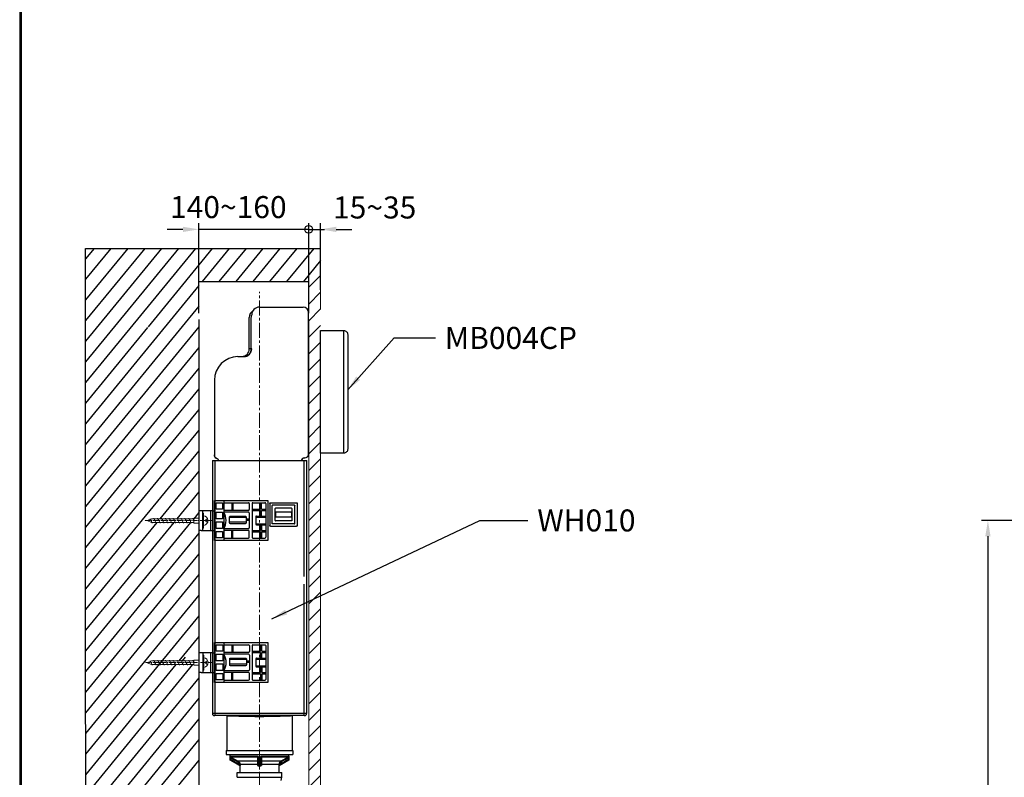
# Model space of a CAD drawing. Units: millimetres. Extents: x 190 to 2590, y 792 to 4236.
# Drawn here: x 190 to 1443, y 1977 to 2941 of the extents above; entities that cross this region are included whole.
import ezdxf

# ---------------------------------------------------------------- set-up
doc = ezdxf.new("R2010")
doc.units = ezdxf.units.MM
doc.linetypes.add('AI9-LType1', pattern=[10, 6.25, -1.25, 1.25, -1.25])
doc.linetypes.add('CENTER2', pattern=[28.575, 19.05, -3.175, 3.175, -3.175])
doc.layers.add('\\M+5D6D0\\M+5D0C4\\M+5CFDF', color=1, linetype='CENTER2')
for name, color, linetype, lineweight in [('CENTER', 7, 'Continuous', 15), ('DINDING', 7, 'Continuous', 15), ('FITTING', 7, 'Continuous', 15)]:
    doc.layers.add(name, color=color, linetype=linetype, lineweight=lineweight)
doc.dimstyles.new('小', dxfattribs={"dimscale": 8, "dimtxt": 3.5, "dimasz": 2.5, "dimexe": 1, "dimexo": 1, "dimgap": 1.5, "dimtad": 0, "dimtih": 1, "dimtoh": 1, "dimdsep": 46, "dimtxsty": 'Standard', "dimcen": 0, "dimclrd": 256, "dimclre": 256, "dimclrt": 2, "dimadec": 0, "dimazin": 2, "dimtp": 0.1, "dimtm": 0.1, "dimtfac": 0.71, "dimtix": 1, "dimtmove": 2, "dimatfit": 0, "dimfxl": 0, "dimlwd": -1, "dimlwe": -1, "dimarcsym": 0})

# ---------------------------------------------------------------- blocks, each defined once
blk = doc.blocks.new('*D6')
for p, q in [((1596.3, 2303.7), (1413.9, 2303.7)), ((1421.9, 2283.7), (1421.9, 1897.2)), ((1421.9, 1458.7), (1421.9, 1845.2)), ((1596.3, 1438.7), (1413.9, 1438.7))]:
    blk.add_line(p, q)
for points in [[(1418.6, 2283.7), (1425.2, 2283.7), (1421.9, 2303.7)], [(1418.6, 1458.7), (1425.2, 1458.7), (1421.9, 1438.7)]]:
    blk.add_solid(points)
at = {"layer": 'Defpoints', "color": 0}
for p in [(1604.3, 2303.7), (1421.9, 1438.7), (1604.3, 1438.7)]:
    blk.add_point(p, dxfattribs=at)
at = {"color": 2, "insert": (1421.9, 1871.2), "char_height": 28, "attachment_point": 5}
blk.add_mtext('865', dxfattribs=at)
blk = doc.blocks.new('_Small')
at = {"color": 0, "linetype": 'ByBlock', "lineweight": -2}
blk.add_circle((0, 0), 0.25, dxfattribs=at)
blk = doc.blocks.new('*D12')
for p, q in [((417.4, 2567.5), (417.4, 2682.3)), ((557.4, 2567.5), (557.4, 2682.3)), ((397.4, 2674.3), (377.4, 2674.3)), ((557.4, 2674.3), (417.4, 2674.3)), ((557.4, 2674.3), (577.4, 2674.3))]:
    blk.add_line(p, q)
blk.add_solid([(397.4, 2677.6), (397.4, 2670.9), (417.4, 2674.3)])
at = {"layer": 'Defpoints', "color": 0}
for p in [(417.4, 2674.3), (417.4, 2559.5), (557.4, 2559.5)]:
    blk.add_point(p, dxfattribs=at)
at = {"xscale": 20, "yscale": 20, "zscale": 20, "rotation": 180}
blk.add_blockref('_Small', (557.4, 2674.3), dxfattribs=at)
at = {"color": 2, "insert": (455.1, 2699), "char_height": 28, "attachment_point": 5}
blk.add_mtext('140~160', dxfattribs=at)
blk = doc.blocks.new('*D14')
for p, q in [((557.4, 2597.5), (557.4, 2682.3)), ((572.4, 2597.5), (572.4, 2682.3)), ((557.4, 2674.3), (537.4, 2674.3)), ((557.4, 2674.3), (572.4, 2674.3)), ((592.4, 2674.3), (612.4, 2674.3))]:
    blk.add_line(p, q)
blk.add_solid([(592.4, 2677.6), (592.4, 2670.9), (572.4, 2674.3)])
at = {"layer": 'Defpoints', "color": 0}
for p in [(572.4, 2674.3), (557.4, 2589.5), (572.4, 2589.5)]:
    blk.add_point(p, dxfattribs=at)
at = {"xscale": 20, "yscale": 20, "zscale": 20}
blk.add_blockref('_Small', (557.4, 2674.3), dxfattribs=at)
at = {"color": 2, "insert": (641.4, 2698.5), "char_height": 28, "attachment_point": 5}
blk.add_mtext('15~35', dxfattribs=at)
blk = doc.blocks.new('A$C3D746D25')
blk.add_line((29.6, 0), (29.6, 156))
blk.add_lwpolyline([(29.6, 0), (0, 0), (0, 156), (29.6, 156, -0.414214), (34.6, 151), (34.6, 5, -0.414214)], format="xyb", close=True)

msp = doc.modelspace()

# ---------------------------------------------------------------- linework, layer by layer
for p, q in [((284.199, 2650.117), (273.447, 2636.978)), ((305.703, 2650.117), (273.447, 2610.701)), ((327.206, 2650.117), (273.447, 2584.423)), ((348.71, 2650.117), (273.447, 2558.145)), ((370.213, 2650.117), (273.447, 2531.867)), ((391.717, 2650.117), (273.447, 2505.589)), ((413.22, 2650.117), (273.447, 2479.311)), ((273.447, 2650.117), (417.446, 2650.117)), ((417.446, 2650.117), (572.446, 2650.117)), ((434.724, 2650.117), (417.45, 2629.008)), ((456.228, 2650.117), (421.666, 2607.882)), ((477.731, 2650.117), (443.169, 2607.882)), ((499.235, 2650.117), (464.673, 2607.882)), ((520.738, 2650.117), (486.177, 2607.882)), ((542.242, 2650.117), (507.68, 2607.882)), ((563.745, 2650.117), (529.184, 2607.882)), ((572.446, 2634.472), (550.687, 2607.882)), ((417.45, 2629.008), (353.111, 2550.384)), ((417.454, 2607.882), (557.446, 2607.882)), ((417.455, 2602.736), (273.447, 2426.755)), ((417.46, 2576.464), (273.046, 2399.986)), ((417.454, 2559.478), (417.666, 1438.743)), ((417.465, 2550.192), (273.447, 2374.199)), ((352.335, 2549.436), (273.447, 2453.033)), ((417.47, 2523.92), (273.447, 2347.922)), ((417.475, 2497.649), (273.447, 2321.644)), ((417.48, 2471.377), (273.447, 2295.366)), ((417.484, 2445.105), (273.447, 2269.088)), ((417.489, 2418.833), (273.447, 2242.81)), ((417.494, 2392.561), (273.447, 2216.532)), ((417.499, 2366.289), (368.078, 2305.895)), ((417.504, 2340.018), (389.581, 2305.895)), ((449.497, 2329.241), (449.497, 2278.251)), ((449.497, 2326.243), (480.821, 2326.243)), ((459.45, 2326.243), (459.45, 2316.565)), ((460.95, 2326.243), (460.95, 2316.565)), ((481.821, 2325.243), (481.821, 2317.565)), ((485.266, 2325.243), (485.266, 2282.243)), ((486.266, 2326.243), (501.74, 2326.243)), ((496.016, 2318.065), (496.016, 2326.243)), ((497.516, 2318.065), (497.516, 2326.243)), ((502.74, 2325.243), (502.74, 2282.243)), ((417.509, 2313.746), (411.085, 2305.895)), ((417.446, 2315.993), (417.446, 2290.993)), ((435.446, 2315.993), (417.446, 2315.993)), ((420.446, 2315.993), (419.446, 2315.993)), ((422.446, 2315.993), (422.446, 2290.993)), ((432.446, 2315.993), (432.446, 2290.993)), ((434.446, 2315.993), (437.446, 2315.993)), ((437.446, 2313.993), (437.446, 2292.993)), ((480.821, 2316.565), (449.497, 2316.565)), ((480.821, 2314.255), (449.497, 2314.255)), ((477.939, 2307.39), (456.741, 2307.39)), ((481.821, 2313.255), (481.821, 2294.231)), ((485.266, 2318.065), (496.016, 2318.065)), ((485.266, 2316.565), (496.016, 2316.565)), ((490.013, 2308.382), (490.013, 2299.103)), ((490.013, 2307.882), (502.74, 2307.882)), ((491.013, 2309.382), (502.74, 2309.382)), ((496.016, 2309.382), (496.016, 2316.565)), ((497.516, 2318.065), (502.74, 2318.065)), ((497.516, 2316.565), (502.74, 2316.565)), ((497.516, 2309.382), (497.516, 2316.565)), ((364.15, 2301.095), (273.447, 2190.254)), ((385.653, 2301.095), (273.447, 2163.976)), ((407.157, 2301.095), (273.447, 2137.698)), ((477.939, 2301.595), (456.741, 2301.595)), ((481.821, 2305.243), (477.939, 2305.243)), ((481.821, 2303.743), (477.939, 2303.743)), ((481.821, 2305.243), (481.821, 2303.743)), ((490.013, 2299.603), (502.74, 2299.603)), ((491.013, 2298.103), (502.74, 2298.103)), ((496.016, 2298.103), (496.016, 2290.92)), ((497.516, 2298.103), (497.516, 2290.92)), ((417.514, 2287.474), (273.447, 2111.42)), ((420.446, 2290.993), (417.446, 2290.993)), ((420.446, 2290.993), (437.446, 2290.993)), ((480.821, 2293.231), (449.497, 2293.231)), ((480.821, 2290.92), (449.497, 2290.92)), ((449.497, 2281.243), (480.821, 2281.243)), ((459.45, 2281.243), (459.45, 2290.92)), ((460.95, 2281.243), (460.95, 2290.92)), ((481.821, 2282.243), (481.821, 2289.92)), ((485.266, 2290.92), (496.016, 2290.92)), ((485.266, 2289.42), (496.016, 2289.42)), ((486.266, 2281.243), (501.74, 2281.243)), ((496.016, 2289.42), (496.016, 2281.243)), ((497.516, 2290.92), (502.74, 2290.92)), ((497.516, 2289.42), (497.516, 2281.243)), ((497.516, 2289.42), (502.74, 2289.42)), ((417.519, 2261.202), (273.447, 2085.143)), ((417.524, 2234.93), (273.447, 2058.865)), ((417.529, 2208.658), (273.447, 2032.587)), ((417.534, 2182.387), (273.447, 2006.309)), ((417.539, 2156.115), (392.143, 2125.081)), ((449.597, 2148.424), (449.597, 2097.434)), ((449.597, 2145.425), (480.92, 2145.425)), ((459.55, 2145.425), (459.55, 2135.748)), ((461.05, 2145.425), (461.05, 2135.748)), ((481.92, 2144.425), (481.92, 2136.748)), ((485.366, 2144.425), (485.366, 2101.425)), ((486.366, 2145.425), (501.84, 2145.425)), ((496.116, 2137.248), (496.116, 2145.425)), ((497.616, 2137.248), (497.616, 2145.425)), ((502.84, 2144.425), (502.84, 2101.425)), ((417.545, 2135.175), (417.545, 2110.175)), ((435.545, 2135.175), (417.545, 2135.175)), ((420.545, 2135.175), (419.545, 2135.175)), ((422.545, 2135.175), (422.545, 2110.175)), ((432.545, 2135.175), (432.545, 2110.175)), ((434.545, 2135.175), (437.545, 2135.175)), ((437.545, 2133.175), (437.545, 2112.175)), ((480.92, 2135.748), (449.597, 2135.748)), ((480.92, 2133.438), (449.597, 2133.438)), ((481.92, 2132.438), (481.92, 2113.413)), ((485.366, 2137.248), (496.116, 2137.248)), ((485.366, 2135.748), (496.116, 2135.748)), ((496.116, 2128.565), (496.116, 2135.748)), ((497.616, 2137.248), (502.84, 2137.248)), ((497.616, 2135.748), (502.84, 2135.748)), ((497.616, 2128.565), (497.616, 2135.748)), ((409.719, 2120.281), (273.447, 1953.753)), ((388.216, 2120.281), (273.447, 1980.031)), ((400.269, 2129.84), (396.372, 2125.077)), ((478.039, 2126.573), (456.841, 2126.573)), ((478.039, 2120.778), (456.841, 2120.778)), ((481.92, 2124.425), (478.039, 2124.425)), ((481.92, 2122.925), (478.039, 2122.925)), ((481.92, 2124.425), (481.92, 2122.925)), ((490.112, 2127.565), (490.112, 2118.286)), ((490.112, 2127.065), (502.84, 2127.065)), ((490.112, 2118.786), (502.84, 2118.786)), ((491.112, 2128.565), (502.84, 2128.565)), ((420.545, 2110.175), (417.545, 2110.175)), ((420.545, 2110.175), (437.545, 2110.175)), ((480.92, 2112.413), (449.597, 2112.413)), ((480.92, 2110.103), (449.597, 2110.103)), ((459.55, 2100.425), (459.55, 2110.103)), ((461.05, 2100.425), (461.05, 2110.103)), ((481.92, 2101.425), (481.92, 2109.103)), ((485.366, 2110.103), (496.116, 2110.103)), ((485.366, 2108.603), (496.116, 2108.603)), ((491.112, 2117.286), (502.84, 2117.286)), ((496.116, 2117.286), (496.116, 2110.103)), ((496.116, 2108.603), (496.116, 2100.425)), ((497.616, 2117.286), (497.616, 2110.103)), ((497.616, 2110.103), (502.84, 2110.103)), ((497.616, 2108.603), (497.616, 2100.425)), ((497.616, 2108.603), (502.84, 2108.603)), ((417.549, 2103.571), (273.447, 1927.475)), ((449.597, 2100.425), (480.92, 2100.425)), ((486.366, 2100.425), (501.84, 2100.425)), ((417.554, 2077.299), (273.447, 1901.197)), ((417.559, 2051.028), (273.447, 1874.919)), ((417.564, 2024.756), (273.447, 1848.642)), ((417.569, 1998.484), (273.447, 1822.364))]:
    msp.add_line(p, q)
at = {"color": 7}
for p, q in [((557.446, 2600.508), (572.446, 2615.506)), ((557.446, 2579.265), (572.446, 2594.263)), ((557.446, 2558.048), (572.446, 2573.055)), ((557.446, 2536.84), (572.446, 2551.838)), ((557.446, 2515.624), (572.446, 2530.622)), ((557.446, 2494.408), (572.446, 2509.414)), ((557.446, 2473.2), (572.446, 2488.206)), ((557.446, 2451.992), (572.446, 2466.99)), ((557.446, 2430.776), (572.446, 2445.773)), ((557.446, 2409.415), (572.446, 2424.421)), ((557.446, 2388.351), (572.446, 2403.358)), ((557.446, 2367.143), (572.446, 2382.141)), ((557.446, 2345.927), (572.446, 2360.925)), ((557.446, 2324.711), (572.446, 2339.717)), ((557.446, 2303.503), (572.446, 2318.509)), ((557.446, 2282.295), (572.446, 2297.293)), ((557.446, 2261.078), (572.446, 2276.076)), ((557.446, 2239.862), (572.446, 2254.869)), ((557.446, 2218.654), (572.446, 2233.661)), ((557.446, 2197.446), (572.446, 2212.444)), ((557.446, 2176.23), (572.446, 2191.228)), ((557.446, 2155.014), (572.446, 2170.02)), ((557.446, 2133.806), (572.446, 2148.812)), ((557.446, 2112.598), (572.446, 2127.595)), ((557.446, 2091.381), (572.446, 2106.379)), ((557.446, 2070.165), (572.446, 2085.172)), ((557.446, 2048.957), (572.446, 2063.964)), ((557.446, 2027.749), (572.446, 2042.747)), ((557.446, 2006.533), (572.446, 2021.531)), ((557.446, 1985.316), (572.446, 2000.323)), ((557.446, 1964.108), (572.446, 1979.115))]:
    msp.add_line(p, q, dxfattribs=at)
at = {"color": 7, "linetype": 'Continuous'}
for p, q in [((494.821, 2575.243), (550.321, 2575.243)), ((481.821, 2522.243), (481.821, 2562.243)), ((484.321, 2522.243), (484.321, 2562.243)), ((557.321, 2388.247), (557.321, 2568.243)), ((484.821, 2522.243), (481.821, 2522.243)), ((467.321, 2512.243), (474.821, 2512.243)), ((474.821, 2512.243), (474.821, 2512.293)), ((437.321, 2482.243), (437.321, 2387.159)), ((437.321, 2387.159), (437.321, 2387.159)), ((442.321, 2381.243), (442.321, 2380.243)), ((552.233, 2383.245), (552.408, 2383.248)), ((434.821, 2380.243), (434.821, 2058.243)), ((434.821, 2380.243), (554.821, 2380.243)), ((437.821, 2380.243), (437.821, 2055.243)), ((551.821, 2232.243), (551.821, 2380.243)), ((554.821, 2058.243), (554.821, 2380.243)), ((507.821, 2325.243), (507.821, 2297.242)), ((508.82, 2326.243), (541.821, 2326.243)), ((510.861, 2299.743), (510.861, 2322.743)), ((539.319, 2323.243), (511.322, 2323.243)), ((514.821, 2303.678), (514.821, 2318.807)), ((535.321, 2319.307), (515.321, 2319.307)), ((535.821, 2318.807), (535.821, 2303.678)), ((539.78, 2299.743), (539.78, 2322.743)), ((542.821, 2325.243), (542.821, 2297.242)), ((515.321, 2313.443), (515.321, 2309.243)), ((534.321, 2314.443), (516.321, 2314.443)), ((516.321, 2308.243), (534.321, 2308.243)), ((533.321, 2314.461), (517.321, 2314.461)), ((517.321, 2314.443), (517.321, 2314.461)), ((533.321, 2314.443), (533.321, 2314.461)), ((535.321, 2313.443), (535.321, 2309.243)), ((508.82, 2296.243), (541.821, 2296.243)), ((539.319, 2299.243), (511.322, 2299.243)), ((535.321, 2303.178), (515.321, 2303.178)), ((551.821, 2072.743), (551.821, 2222.743)), ((551.821, 2055.243), (551.821, 2082.243)), ((435.223, 2058.243), (554.419, 2058.243)), ((551.821, 2055.243), (437.821, 2055.243)), ((453.321, 2055.243), (453.321, 2010.743)), ((536.321, 2055.243), (536.321, 2010.743)), ((452.321, 2010.743), (537.321, 2010.743)), ((452.321, 2010.743), (452.321, 2005.743)), ((452.321, 2005.743), (537.321, 2005.743)), ((457.321, 1999.031), (457.321, 2005.743)), ((532.321, 1999.031), (532.321, 2005.743)), ((537.321, 2010.743), (537.321, 2005.743)), ((457.321, 1999.031), (457.324, 1999.031)), ((457.334, 1999.603), (457.334, 2001.673)), ((457.834, 2001.673), (457.334, 2001.673)), ((457.834, 1999.603), (457.334, 1999.603)), ((457.4, 2003.652), (492.386, 2003.652)), ((470.021, 1991.41), (457.571, 1998.598)), ((457.571, 1998.598), (457.574, 1998.598)), ((457.903, 2002.786), (457.697, 2002.428)), ((457.834, 1999.603), (457.834, 2001.673)), ((457.903, 2002.786), (492.354, 2002.786)), ((467.631, 1997.186), (467.133, 1996.32)), ((492.366, 1997.186), (467.631, 1997.186)), ((469.136, 1993.079), (468.636, 1992.213)), ((493.302, 1992.856), (469.332, 1992.856)), ((470.137, 1992.856), (470.137, 1991.989)), ((492.418, 1992.856), (492.418, 1991.988)), ((493.321, 2001.673), (493.321, 1993.079)), ((493.321, 2001.673), (493.807, 2001.673)), ((493.321, 1999.603), (493.807, 1999.603)), ((493.807, 2001.673), (493.807, 1999.603)), ((494.31, 1999.031), (495.331, 1999.031)), ((494.314, 1998.598), (495.327, 1998.598)), ((495.834, 1999.603), (495.834, 2001.673)), ((496.321, 2001.673), (495.834, 2001.673)), ((496.321, 1999.603), (495.834, 1999.603)), ((496.321, 1993.079), (496.321, 2001.673)), ((520.309, 1992.856), (496.339, 1992.856)), ((497.224, 1992.856), (497.224, 1991.988)), ((497.256, 2003.652), (532.242, 2003.652)), ((522.01, 1997.186), (497.276, 1997.186)), ((497.287, 2002.786), (531.738, 2002.786)), ((519.504, 1992.856), (519.504, 1991.988)), ((532.071, 1998.598), (519.621, 1991.41)), ((520.505, 1993.079), (521.005, 1992.213)), ((522.508, 1996.32), (522.01, 1997.186)), ((531.945, 2002.428), (531.738, 2002.786)), ((531.807, 2001.673), (531.807, 1999.603)), ((531.807, 2001.673), (532.307, 2001.673)), ((531.807, 1999.603), (532.307, 1999.603)), ((532.067, 1998.598), (532.071, 1998.598)), ((532.307, 2001.673), (532.307, 1999.603)), ((532.317, 1999.031), (532.321, 1999.031)), ((466.321, 1982.743), (523.321, 1982.743)), ((466.321, 1976.743), (466.321, 1982.743)), ((470.021, 1982.743), (470.021, 1991.41)), ((470.021, 1991.41), (470.045, 1991.41)), ((493.724, 1991.41), (495.916, 1991.41)), ((519.596, 1991.41), (519.621, 1991.41)), ((519.621, 1982.743), (519.621, 1991.41)), ((523.321, 1976.743), (523.321, 1982.743)), ((466.321, 1976.743), (523.321, 1976.743)), ((522.321, 1972.743), (523.321, 1976.743))]:
    msp.add_line(p, q, dxfattribs=at)
at = {"lineweight": 30}
msp.add_lwpolyline([(189.563, 791.914), (2589.517, 791.914), (2589.517, 4235.946), (189.563, 4235.946)], close=True, dxfattribs=at)
at = {"color": 0}
msp.add_lwpolyline([(2587.72, 1186.647), (2587.72, 4234.148), (191.36, 4234.148), (191.36, 1186.647)], close=True, dxfattribs=at)
msp.add_lwpolyline([(345.716, 1438.677), (273.667, 1438.612), (273.447, 2650.117), (341.689, 2650.117)])
at = {"color": 7, "linetype": 'Continuous'}
for points in [[(552.232, 2383.248), (552.233, 2383.246), (552.233, 2383.245)], [(511.323, 2323.237), (511.206, 2323.218), (511.067, 2323.147), (510.956, 2323.036), (510.885, 2322.896), (510.861, 2322.743)], [(539.318, 2323.237), (539.435, 2323.218), (539.575, 2323.147), (539.685, 2323.036), (539.756, 2322.896), (539.78, 2322.743)], [(511.323, 2299.249), (511.206, 2299.267), (511.067, 2299.339), (510.956, 2299.45), (510.885, 2299.59), (510.861, 2299.743)], [(539.318, 2299.249), (539.435, 2299.267), (539.574, 2299.338), (539.685, 2299.449), (539.756, 2299.588), (539.78, 2299.743)], [(435.488, 2057.889), (435.342, 2058.063), (435.223, 2058.243)], [(435.488, 2056.389), (435.342, 2056.563), (435.223, 2056.743)], [(554.153, 2057.889), (554.3, 2058.063), (554.419, 2058.243)], [(554.153, 2056.389), (554.3, 2056.563), (554.419, 2056.743)]]:
    msp.add_lwpolyline(points, dxfattribs=at)
for points in [[(437.446, 2329.243), (505.258, 2329.234), (505.258, 2278.251), (437.446, 2278.251)], [(439.652, 2326.327), (447.899, 2326.327), (447.899, 2318.026), (439.652, 2318.026)], [(439.652, 2314.143), (447.899, 2314.143), (447.899, 2305.842), (439.652, 2305.842)], [(439.652, 2301.958), (447.899, 2301.958), (447.899, 2293.657), (439.652, 2293.657)], [(439.652, 2289.773), (447.899, 2289.773), (447.899, 2281.472), (439.652, 2281.472)], [(437.545, 2148.425), (505.358, 2148.417), (505.358, 2097.434), (437.545, 2097.434)], [(439.752, 2145.51), (447.999, 2145.51), (447.999, 2137.209), (439.752, 2137.209)], [(439.752, 2133.325), (447.999, 2133.325), (447.999, 2125.024), (439.752, 2125.024)], [(439.752, 2121.141), (447.999, 2121.141), (447.999, 2112.84), (439.752, 2112.84)], [(439.752, 2108.956), (447.999, 2108.956), (447.999, 2100.655), (439.752, 2100.655)]]:
    msp.add_lwpolyline(points, close=True)
for points in [[(457.941, 2309.388), (476.739, 2309.388, -0.41421356), (477.939, 2308.188), (477.939, 2300.798, -0.41421356), (476.739, 2299.598), (457.941, 2299.598, -0.41421356), (456.741, 2300.798), (456.741, 2308.188, -0.41421356)], [(458.041, 2128.57), (476.839, 2128.57, -0.41421356), (478.039, 2127.37), (478.039, 2119.98, -0.41421356), (476.839, 2118.78), (458.041, 2118.78, -0.41421356), (456.841, 2119.98), (456.841, 2127.37, -0.41421356)]]:
    msp.add_lwpolyline(points, format="xyb", close=True)
for centre, radius, start, end in [((491.821, 2562.243), 10, 122.388559, 180), ((494.821, 2565.243), 10, 90, 180), ((491.821, 2562.243), 10, 119.3151, 122.125361), ((550.321, 2568.243), 7, 0, 90), ((471.821, 2522.243), 10, 270, 0), ((474.821, 2522.243), 10, 270, 360), ((467.321, 2482.243), 30, 90, 180), ((442.321, 2387.159), 5, 180, 260.405932), ((441.321, 2381.243), 1, 0, 80.404456), ((552.321, 2378.246), 5, 91, 156.315935), ((552.321, 2388.247), 5, 271, 0), ((516.321, 2313.443), 1, 90, 180), ((516.321, 2309.243), 1, 180, 270), ((534.321, 2313.443), 1, 0, 90), ((534.321, 2309.243), 1, 270, 0), ((437.821, 2058.243), 3, 180, 210), ((437.821, 2058.243), 3, 218.439176, 270), ((551.821, 2058.243), 3, 270, 321.55855), ((551.821, 2058.243), 3, 330, 0), ((457.821, 1999.031), 0.5, 180, 239.999991), ((531.821, 1999.031), 0.5, 300.000009, 0)]:
    msp.add_arc(centre, radius, start, end, dxfattribs=at)
for centre, radius, start, end in [((480.821, 2325.243), 1, 0, 90), ((486.266, 2325.243), 1, 90, 180), ((501.74, 2325.243), 1, 0, 90), ((431.142, 2303.743), 21.153, 330.200298, 29.799702), ((480.821, 2317.565), 1, 270, 0), ((480.821, 2313.255), 1, 0, 90), ((491.013, 2308.382), 1, 90, 180), ((480.821, 2294.231), 1, 270, 0), ((491.013, 2299.103), 1, 180, 270), ((480.821, 2289.92), 1, 0, 90), ((480.821, 2282.243), 1, 270, 0), ((486.266, 2282.243), 1, 180, 270), ((501.74, 2282.243), 1, 270, 0), ((480.92, 2144.425), 1, 0, 90), ((486.366, 2144.425), 1, 90, 180), ((501.84, 2144.425), 1, 0, 90), ((431.241, 2122.925), 21.153, 330.200298, 29.799702), ((480.92, 2136.748), 1, 270, 0), ((480.92, 2132.438), 1, 0, 90), ((491.112, 2127.565), 1, 90, 180), ((491.112, 2118.286), 1, 180, 270), ((480.92, 2113.413), 1, 270, 0), ((480.92, 2109.103), 1, 0, 90), ((480.92, 2101.425), 1, 270, 0), ((486.366, 2101.425), 1, 180, 270), ((501.84, 2101.425), 1, 270, 0)]:
    msp.add_arc(centre, radius, start, end)
for points in [[(484.321, 2562.243), (484.48, 2563.997)], [(484.48, 2563.997), (484.79, 2565.233)], [(476.214, 2512.461), (476.671, 2512.561), (477.259, 2512.721), (477.895, 2512.94), (478.578, 2513.23), (479.306, 2513.608), (480.076, 2514.098), (480.88, 2514.725), (481.696, 2515.517), (482.493, 2516.503), (483.225, 2517.711), (483.83, 2519.163), (483.849, 2519.221)], [(483.849, 2519.221), (484.21, 2520.767)], [(484.21, 2520.767), (484.321, 2522.243)], [(471.821, 2512.243), (472.908, 2512.249)], [(472.908, 2512.249), (473.907, 2512.267), (474.821, 2512.293)], [(474.821, 2512.293), (474.48, 2512.42), (474.145, 2512.471), (473.821, 2512.445)], [(474.821, 2512.293), (475.209, 2512.32), (475.551, 2512.357)], [(475.551, 2512.357), (475.647, 2512.369), (476.134, 2512.446), (476.214, 2512.461)], [(441.487, 2382.229), (439.844, 2382.815), (438.502, 2383.931), (437.626, 2385.44), (437.321, 2387.159)], [(552.232, 2383.248), (550.346, 2382.842), (548.754, 2381.753), (547.739, 2380.251)], [(552.408, 2383.248), (552.424, 2383.664)], [(507.821, 2325.243), (507.854, 2325.499), (507.955, 2325.744), (508.114, 2325.95), (508.32, 2326.109), (508.565, 2326.209), (508.82, 2326.243)], [(514.821, 2318.807), (514.845, 2318.962), (514.916, 2319.101), (515.027, 2319.212), (515.166, 2319.283), (515.321, 2319.307)], [(514.825, 2318.806), (514.822, 2318.742)], [(535.821, 2318.807), (535.796, 2318.962), (535.725, 2319.101), (535.614, 2319.212), (535.475, 2319.283), (535.321, 2319.307)], [(535.821, 2318.741), (535.817, 2318.806)], [(541.821, 2326.243), (542.077, 2326.209), (542.321, 2326.109), (542.528, 2325.95), (542.686, 2325.744), (542.787, 2325.499), (542.821, 2325.243)], [(508.82, 2296.243), (508.565, 2296.276), (508.32, 2296.377), (508.114, 2296.535), (507.955, 2296.742), (507.854, 2296.987), (507.821, 2297.242)], [(514.821, 2303.678), (514.845, 2303.524), (514.916, 2303.384), (515.027, 2303.273), (515.166, 2303.202), (515.321, 2303.178)], [(535.821, 2303.678), (535.796, 2303.524), (535.725, 2303.384), (535.614, 2303.273), (535.475, 2303.202), (535.321, 2303.178)], [(535.821, 2303.744), (535.817, 2303.679)], [(542.821, 2297.242), (542.787, 2296.987), (542.686, 2296.742), (542.528, 2296.535), (542.321, 2296.377), (542.077, 2296.276), (541.821, 2296.243)], [(434.821, 2059.743), (434.869, 2059.206), (435.007, 2058.703), (435.141, 2058.393)], [(435.141, 2058.393), (435.223, 2058.243)], [(435.559, 2057.318), (435.488, 2057.889)], [(435.488, 2056.389), (435.559, 2056.502), (435.585, 2056.832)], [(435.585, 2056.832), (435.559, 2057.318)], [(494.821, 2055.381), (494.821, 2054.379)], [(533.322, 2055.181), (534.279, 2055.201), (536.008, 2055.237), (536.224, 2055.241), (536.284, 2055.243)], [(536.322, 2055.381), (536.321, 2055.243)], [(554.153, 2057.889), (554.082, 2057.31), (554.057, 2056.826)], [(554.057, 2056.826), (554.083, 2056.501)], [(554.083, 2056.501), (554.153, 2056.389)], [(554.5, 2058.393), (554.419, 2058.243)], [(554.821, 2059.743), (554.772, 2059.206), (554.635, 2058.703), (554.5, 2058.393)], [(456.319, 2055.043), (455.37, 2055.063), (453.635, 2055.099), (453.417, 2055.103), (454.719, 2055.076), (457.526, 2055.018), (461.735, 2054.93), (467.001, 2054.821), (472.855, 2054.699), (478.882, 2054.573), (484.728, 2054.452), (490.11, 2054.34), (494.821, 2054.242)], [(456.316, 2055.043), (455.367, 2055.063), (453.632, 2055.099), (453.415, 2055.104), (453.354, 2055.105)], [(494.821, 2054.242), (499.177, 2054.332), (504.152, 2054.436), (509.614, 2054.549), (515.362, 2054.669), (521.116, 2054.789), (526.509, 2054.901), (531.052, 2054.996), (533.322, 2055.043)], [(457.324, 1999.031), (457.326, 1999.054), (457.329, 1999.111), (457.33, 1999.188), (457.332, 1999.275), (457.333, 1999.363), (457.334, 1999.448), (457.334, 1999.527), (457.334, 1999.603)], [(457.574, 1998.598), (457.441, 1998.71), (457.354, 1998.86), (457.324, 1999.031)], [(457.334, 2001.673), (457.335, 2002.038), (457.338, 2002.38), (457.343, 2002.682)], [(457.343, 2002.682), (457.346, 2002.794), (457.35, 2002.909), (457.354, 2003.027), (457.359, 2003.147), (457.366, 2003.265), (457.374, 2003.379), (457.383, 2003.483), (457.391, 2003.574), (457.4, 2003.652)], [(457.697, 2002.428), (457.516, 2002.484), (457.392, 2002.574), (457.343, 2002.682)], [(457.697, 2002.428), (457.669, 2002.521), (457.636, 2002.622), (457.597, 2002.734), (457.553, 2002.86), (457.505, 2003.003), (457.458, 2003.162), (457.422, 2003.331), (457.402, 2003.499), (457.4, 2003.652)], [(457.4, 2003.652), (457.422, 2003.443), (457.487, 2003.245), (457.592, 2003.065), (457.732, 2002.91), (457.903, 2002.786)], [(457.574, 1998.598), (457.587, 1998.639), (457.614, 1998.74), (457.65, 1998.877), (457.689, 1999.028), (457.729, 1999.183), (457.766, 1999.331), (457.801, 1999.47), (457.834, 1999.603)], [(468.636, 1992.213), (464.955, 1994.337), (461.259, 1996.471), (457.574, 1998.598)], [(457.834, 2001.673), (457.782, 2001.946), (457.736, 2002.202), (457.697, 2002.428)], [(457.834, 2001.673), (461.015, 1999.841), (464.112, 1998.058), (467.133, 1996.32)], [(469.136, 1993.079), (465.375, 1995.25), (461.598, 1997.43), (457.834, 1999.603)], [(457.903, 2002.786), (461.234, 2000.868), (464.475, 1999.002), (467.631, 1997.186)], [(467.133, 1996.32), (467.497, 1996.084), (467.872, 1995.774), (468.229, 1995.395), (468.543, 1994.957), (468.796, 1994.481), (468.977, 1993.99), (469.087, 1993.514), (469.136, 1993.079)], [(467.631, 1997.186), (468.119, 1996.866), (468.619, 1996.441), (469.087, 1995.918), (469.488, 1995.317), (469.796, 1994.67), (470.001, 1994.016), (470.108, 1993.398), (470.137, 1992.856)], [(469.332, 1992.856), (469.172, 1992.544), (469.058, 1992.274), (469.006, 1992.08), (469.023, 1991.99)], [(469.332, 1992.856), (469.237, 1992.963), (469.136, 1993.079)], [(470.137, 1991.989), (470.085, 1992.024), (469.983, 1992.125), (469.856, 1992.263), (469.719, 1992.415), (469.582, 1992.57), (469.452, 1992.719), (469.332, 1992.856)], [(492.386, 2003.652), (492.384, 2003.444), (492.38, 2003.246), (492.374, 2003.066), (492.365, 2002.91), (492.354, 2002.786)], [(492.354, 2002.786), (492.357, 2000.868), (492.361, 1999.002), (492.366, 1997.186)], [(493.131, 2002.428), (492.918, 2002.615), (492.651, 2002.738), (492.354, 2002.786)], [(492.366, 1997.186), (492.375, 1996.876), (492.385, 1996.461), (492.394, 1995.947), (492.403, 1995.35), (492.41, 1994.702), (492.414, 1994.043), (492.417, 1993.414), (492.418, 1992.856)], [(493.321, 1996.32), (493.249, 1996.643), (493.043, 1996.919), (492.734, 1997.109), (492.366, 1997.186)], [(492.386, 2003.652), (492.469, 2003.505), (492.559, 2003.35), (492.653, 2003.194), (492.747, 2003.044), (492.836, 2002.906), (492.917, 2002.783)], [(492.386, 2003.652), (492.513, 2003.577), (492.65, 2003.493), (492.792, 2003.399), (492.935, 2003.296), (493.071, 2003.186), (493.193, 2003.075)], [(493.302, 1992.856), (493.212, 1992.554), (493.061, 1992.308), (492.868, 1992.13), (492.65, 1992.023), (492.418, 1991.988)], [(492.917, 2002.783), (492.982, 2002.683), (493.039, 2002.591), (493.088, 2002.507), (493.131, 2002.428)], [(493.131, 2002.428), (493.213, 2002.484), (493.35, 2002.574), (493.519, 2002.682)], [(493.131, 2002.428), (493.233, 2002.202), (493.298, 2001.947), (493.321, 2001.673)], [(493.193, 2003.075), (493.292, 2002.974), (493.378, 2002.875), (493.454, 2002.777), (493.519, 2002.682)], [(493.321, 1993.079), (493.316, 1992.963), (493.302, 1992.856)], [(493.302, 1992.856), (493.401, 1992.544), (493.617, 1992.274), (493.921, 1992.08), (494.274, 1991.99)], [(493.321, 1999.603), (493.329, 1999.47), (493.358, 1999.331), (493.412, 1999.183), (493.499, 1999.028), (493.628, 1998.877), (493.805, 1998.74), (494.036, 1998.639), (494.314, 1998.598)], [(493.321, 1993.079), (493.396, 1992.749), (493.61, 1992.469), (493.931, 1992.281), (494.311, 1992.213)], [(493.519, 2002.682), (493.673, 2002.38), (493.773, 2002.039), (493.807, 2001.673)], [(493.807, 1999.603), (493.812, 1999.527), (493.826, 1999.448), (493.853, 1999.363), (493.898, 1999.275), (493.963, 1999.188), (494.053, 1999.111), (494.17, 1999.054), (494.31, 1999.031)], [(494.314, 1998.598), (494.312, 1998.71), (494.311, 1998.86), (494.31, 1999.031)], [(494.314, 1998.598), (494.313, 1996.472), (494.312, 1994.338), (494.311, 1992.213)], [(495.327, 1998.598), (495.606, 1998.639), (495.836, 1998.74), (496.014, 1998.877), (496.142, 1999.028), (496.23, 1999.183), (496.284, 1999.331), (496.312, 1999.47), (496.321, 1999.603)], [(495.327, 1998.598), (495.329, 1998.71), (495.33, 1998.86), (495.331, 1999.031)], [(495.33, 1992.213), (495.329, 1994.337), (495.328, 1996.471), (495.327, 1998.598)], [(496.321, 1993.079), (496.245, 1992.749), (496.031, 1992.469), (495.71, 1992.281), (495.33, 1992.213)], [(495.331, 1999.031), (495.471, 1999.054), (495.588, 1999.111), (495.678, 1999.188), (495.744, 1999.275), (495.788, 1999.363), (495.815, 1999.448), (495.83, 1999.527), (495.834, 1999.603)], [(496.339, 1992.856), (496.24, 1992.544), (496.025, 1992.274), (495.72, 1992.08), (495.368, 1991.99)], [(495.834, 2001.673), (495.869, 2002.038), (495.968, 2002.38), (496.123, 2002.682)], [(496.123, 2002.682), (496.2, 2002.794), (496.292, 2002.909), (496.4, 2003.027), (496.525, 2003.147), (496.667, 2003.265), (496.82, 2003.379), (496.976, 2003.483), (497.124, 2003.574), (497.256, 2003.652)], [(496.51, 2002.428), (496.428, 2002.484), (496.291, 2002.574), (496.123, 2002.682)], [(496.321, 2001.673), (496.343, 2001.946), (496.408, 2002.202), (496.51, 2002.428)], [(497.276, 1997.186), (496.907, 1997.109), (496.598, 1996.919), (496.393, 1996.643), (496.321, 1996.32)], [(496.339, 1992.856), (496.325, 1992.963), (496.321, 1993.079)], [(497.224, 1991.988), (497.029, 1992.012), (496.844, 1992.086), (496.673, 1992.21), (496.525, 1992.382), (496.41, 1992.6), (496.339, 1992.856)], [(496.51, 2002.428), (496.561, 2002.521), (496.622, 2002.622), (496.693, 2002.734), (496.775, 2002.86), (496.868, 2003.003), (496.969, 2003.162), (497.071, 2003.331), (497.169, 2003.499), (497.256, 2003.652)], [(497.287, 2002.786), (496.99, 2002.738), (496.723, 2002.615), (496.51, 2002.428)], [(497.276, 1997.186), (497.266, 1996.866), (497.256, 1996.441), (497.246, 1995.918), (497.238, 1995.317), (497.231, 1994.67), (497.227, 1994.016), (497.224, 1993.398), (497.224, 1992.856)], [(497.256, 2003.652), (497.257, 2003.443), (497.261, 2003.245), (497.268, 2003.065), (497.276, 2002.91), (497.287, 2002.786)], [(497.287, 2002.786), (497.284, 2000.868), (497.28, 1999.002), (497.276, 1997.186)], [(522.01, 1997.186), (521.536, 1996.876), (521.044, 1996.461), (520.576, 1995.947), (520.172, 1995.35), (519.858, 1994.702), (519.647, 1994.043), (519.535, 1993.414), (519.504, 1992.856)], [(520.309, 1992.856), (520.045, 1992.554), (519.827, 1992.308), (519.662, 1992.13), (519.555, 1992.023), (519.504, 1991.988)], [(520.505, 1993.079), (520.405, 1992.963), (520.309, 1992.856)], [(520.309, 1992.856), (520.469, 1992.544), (520.583, 1992.274), (520.635, 1992.08), (520.619, 1991.99)], [(531.807, 1999.603), (528.045, 1997.431), (524.268, 1995.251), (520.505, 1993.079)], [(522.508, 1996.32), (522.154, 1996.091), (521.784, 1995.788), (521.428, 1995.414), (521.112, 1994.979), (520.855, 1994.502), (520.67, 1994.008), (520.556, 1993.524), (520.505, 1993.079)], [(532.067, 1998.598), (528.384, 1996.472), (524.688, 1994.338), (521.005, 1992.213)], [(531.738, 2002.786), (528.407, 2000.868), (525.167, 1999.002), (522.01, 1997.186)], [(531.807, 2001.673), (528.627, 1999.841), (525.529, 1998.058), (522.508, 1996.32)], [(532.242, 2003.652), (532.22, 2003.444), (532.155, 2003.246), (532.05, 2003.066), (531.91, 2002.91), (531.738, 2002.786)], [(531.945, 2002.428), (531.906, 2002.202), (531.859, 2001.947), (531.807, 2001.673)], [(531.807, 1999.603), (531.84, 1999.47), (531.875, 1999.331), (531.913, 1999.183), (531.952, 1999.028), (531.991, 1998.877), (532.027, 1998.74), (532.055, 1998.639), (532.067, 1998.598)], [(532.242, 2003.652), (532.239, 2003.502), (532.222, 2003.346), (532.189, 2003.185), (532.141, 2003.018), (532.085, 2002.851), (532.031, 2002.696), (531.984, 2002.556), (531.945, 2002.428)], [(531.945, 2002.428), (532.125, 2002.484), (532.25, 2002.574), (532.298, 2002.682)], [(532.067, 1998.598), (532.2, 1998.71), (532.287, 1998.86), (532.317, 1999.031)], [(532.242, 2003.652), (532.25, 2003.575), (532.258, 2003.491), (532.266, 2003.393), (532.275, 2003.275), (532.282, 2003.137), (532.289, 2002.987), (532.294, 2002.835), (532.298, 2002.682)], [(532.298, 2002.682), (532.303, 2002.38), (532.306, 2002.039), (532.307, 2001.673)], [(532.307, 1999.603), (532.307, 1999.527), (532.307, 1999.448), (532.308, 1999.363), (532.309, 1999.275), (532.311, 1999.188), (532.313, 1999.111), (532.315, 1999.054), (532.317, 1999.031)], [(468.833, 1992.099), (468.636, 1992.213)], [(469.023, 1991.99), (468.833, 1992.099)], [(470.045, 1991.41), (469.776, 1991.56), (469.51, 1991.711), (469.256, 1991.856), (469.023, 1991.99)], [(470.045, 1991.41), (470.07, 1991.475), (470.102, 1991.67), (470.137, 1991.988)], [(492.418, 1991.988), (492.819, 1991.667), (493.264, 1991.474), (493.724, 1991.41)], [(494.274, 1991.99), (494.154, 1991.767), (493.967, 1991.573), (493.725, 1991.41)], [(494.311, 1992.213), (494.301, 1992.099), (494.274, 1991.99)], [(495.368, 1991.99), (495.34, 1992.099), (495.33, 1992.213)], [(495.917, 1991.41), (495.675, 1991.573), (495.487, 1991.767), (495.368, 1991.99)], [(495.916, 1991.41), (496.376, 1991.474), (496.82, 1991.666), (497.224, 1991.988)], [(519.504, 1991.988), (519.54, 1991.667), (519.572, 1991.474), (519.596, 1991.41)], [(520.619, 1991.99), (520.23, 1991.767), (519.889, 1991.573), (519.596, 1991.41)], [(521.005, 1992.213), (520.808, 1992.099), (520.619, 1991.99)]]:
    msp.add_spline(points, degree=3, dxfattribs=at)
at = {"layer": '\\M+5D6D0\\M+5D0C4\\M+5CFDF', "lineweight": 9}
msp.add_line((494.821, 1764.53), (494.821, 2594.69), dxfattribs=at)
at = {"layer": 'CENTER', "color": 7, "linetype": 'AI9-LType1'}
for p, q in [((435.667, 2303.557), (348.065, 2303.557)), ((435.766, 2122.739), (348.164, 2122.739))]:
    msp.add_line(p, q, dxfattribs=at)
at = {"layer": 'DINDING'}
msp.add_line((341.689, 2650.117), (273.447, 2650.117), dxfattribs=at)
at = {"layer": 'DINDING', "color": 7}
for p, q in [((572.446, 2572.445), (572.446, 2656.659)), ((557.446, 1438.851), (557.446, 2559.478)), ((572.446, 1438.851), (572.446, 2524.041))]:
    msp.add_line(p, q, dxfattribs=at)
at = {"layer": 'FITTING', "color": 7}
for p, q in [((351.686, 2303.493), (357.133, 2305.895)), ((411.261, 2305.895), (357.133, 2305.895)), ((360.546, 2305.895), (360.126, 2306.796)), ((361.664, 2303.493), (360.546, 2305.895)), ((365.511, 2305.895), (365.091, 2306.796)), ((366.629, 2303.493), (365.511, 2305.895)), ((370.476, 2305.895), (370.056, 2306.796)), ((371.594, 2303.493), (370.476, 2305.895)), ((375.441, 2305.895), (375.021, 2306.796)), ((376.559, 2303.493), (375.441, 2305.895)), ((380.406, 2305.895), (379.987, 2306.796)), ((381.526, 2303.493), (380.406, 2305.895)), ((385.371, 2305.895), (384.952, 2306.796)), ((386.492, 2303.493), (385.371, 2305.895)), ((390.336, 2305.895), (389.917, 2306.796)), ((391.457, 2303.493), (390.336, 2305.895)), ((395.301, 2305.895), (394.882, 2306.796)), ((396.422, 2303.493), (395.301, 2305.895)), ((351.686, 2303.493), (357.133, 2301.095)), ((355.978, 2305.043), (355.597, 2305.862)), ((356.699, 2303.493), (355.978, 2305.043)), ((357.797, 2301.145), (356.699, 2303.493)), ((411.261, 2301.095), (357.133, 2301.095)), ((358.239, 2300.194), (357.797, 2301.145)), ((362.784, 2301.095), (361.664, 2303.493)), ((363.204, 2300.194), (362.784, 2301.095)), ((367.75, 2301.095), (366.629, 2303.493)), ((368.169, 2300.194), (367.75, 2301.095)), ((372.715, 2301.095), (371.594, 2303.493)), ((373.134, 2300.194), (372.715, 2301.095)), ((377.68, 2301.095), (376.559, 2303.493)), ((378.099, 2300.194), (377.68, 2301.095)), ((382.645, 2301.095), (381.526, 2303.493)), ((383.064, 2300.194), (382.645, 2301.095)), ((387.61, 2301.095), (386.492, 2303.493)), ((388.029, 2300.194), (387.61, 2301.095)), ((392.575, 2301.095), (391.457, 2303.493)), ((392.995, 2300.194), (392.575, 2301.095)), ((397.54, 2301.095), (396.422, 2303.493)), ((397.96, 2300.194), (397.54, 2301.095)), ((351.786, 2122.675), (357.233, 2125.077)), ((351.786, 2122.675), (357.233, 2120.278)), ((356.077, 2124.226), (355.697, 2125.044)), ((356.799, 2122.675), (356.077, 2124.226)), ((357.896, 2120.327), (356.799, 2122.675)), ((411.361, 2125.077), (357.233, 2125.077)), ((411.361, 2120.278), (357.233, 2120.278)), ((358.339, 2119.376), (357.896, 2120.327)), ((360.646, 2125.077), (360.226, 2125.979)), ((361.764, 2122.675), (360.646, 2125.077)), ((362.884, 2120.278), (361.764, 2122.675)), ((363.304, 2119.376), (362.884, 2120.278)), ((365.611, 2125.077), (365.191, 2125.979)), ((366.729, 2122.675), (365.611, 2125.077)), ((367.849, 2120.278), (366.729, 2122.675)), ((368.269, 2119.376), (367.849, 2120.278)), ((370.576, 2125.077), (370.156, 2125.979)), ((371.694, 2122.675), (370.576, 2125.077)), ((372.814, 2120.278), (371.694, 2122.675)), ((373.234, 2119.376), (372.814, 2120.278)), ((375.541, 2125.077), (375.121, 2125.979)), ((376.659, 2122.675), (375.541, 2125.077)), ((377.779, 2120.278), (376.659, 2122.675)), ((378.199, 2119.376), (377.779, 2120.278)), ((380.506, 2125.077), (380.086, 2125.979)), ((381.626, 2122.675), (380.506, 2125.077)), ((382.744, 2120.278), (381.626, 2122.675)), ((383.164, 2119.376), (382.744, 2120.278)), ((385.471, 2125.077), (385.051, 2125.979)), ((386.591, 2122.675), (385.471, 2125.077)), ((387.71, 2120.278), (386.591, 2122.675)), ((388.129, 2119.376), (387.71, 2120.278)), ((390.436, 2125.077), (390.016, 2125.979)), ((391.556, 2122.675), (390.436, 2125.077)), ((392.675, 2120.278), (391.556, 2122.675)), ((393.094, 2119.376), (392.675, 2120.278)), ((395.401, 2125.077), (394.981, 2125.979)), ((396.521, 2122.675), (395.401, 2125.077)), ((397.64, 2120.278), (396.521, 2122.675)), ((398.059, 2119.376), (397.64, 2120.278))]:
    msp.add_line(p, q, dxfattribs=at)
at = {"layer": 'FITTING'}
for p, q in [((400.266, 2305.895), (399.847, 2306.796)), ((401.387, 2303.493), (400.266, 2305.895)), ((405.231, 2305.895), (404.812, 2306.796)), ((406.352, 2303.493), (405.231, 2305.895)), ((410.197, 2305.895), (409.777, 2306.796)), ((411.261, 2303.613), (410.197, 2305.895)), ((417.485, 2306.796), (411.261, 2306.796)), ((411.261, 2306.796), (411.261, 2300.194)), ((423.686, 2313.16), (422.485, 2313.16)), ((423.686, 2313.16), (423.686, 2293.957)), ((425.66, 2303.557), (428.678, 2306.17)), ((402.505, 2301.095), (401.387, 2303.493)), ((402.925, 2300.194), (402.505, 2301.095)), ((407.47, 2301.095), (406.352, 2303.493)), ((407.89, 2300.194), (407.47, 2301.095)), ((417.485, 2300.194), (411.261, 2300.194)), ((423.686, 2293.957), (422.485, 2293.957)), ((425.66, 2303.557), (428.678, 2300.944)), ((423.786, 2132.343), (422.585, 2132.343)), ((423.786, 2132.343), (423.786, 2113.14)), ((400.366, 2125.077), (399.947, 2125.979)), ((401.486, 2122.675), (400.366, 2125.077)), ((402.605, 2120.278), (401.486, 2122.675)), ((403.024, 2119.376), (402.605, 2120.278)), ((405.331, 2125.077), (404.912, 2125.979)), ((406.452, 2122.675), (405.331, 2125.077)), ((407.57, 2120.278), (406.452, 2122.675)), ((407.989, 2119.376), (407.57, 2120.278)), ((410.296, 2125.077), (409.877, 2125.979)), ((411.361, 2122.795), (410.296, 2125.077)), ((417.585, 2125.979), (411.361, 2125.979)), ((411.361, 2125.979), (411.361, 2119.376)), ((417.585, 2119.376), (411.361, 2119.376)), ((425.76, 2122.739), (428.778, 2125.352)), ((425.76, 2122.739), (428.778, 2120.127)), ((423.786, 2113.14), (422.585, 2113.14))]:
    msp.add_line(p, q, dxfattribs=at)
for points in [[(423.686, 2297.434), (427.068, 2297.752), (429.55, 2300.75), (429.234, 2304.131), (428.957, 2307.075), (426.627, 2309.407), (423.686, 2309.679)], [(423.786, 2116.617), (427.167, 2116.935), (429.65, 2119.932), (429.334, 2123.314), (429.057, 2126.258), (426.727, 2128.589), (423.786, 2128.862)]]:
    msp.add_open_spline(points, degree=3, knots=[0, 0, 0, 0, 1, 1, 1, 2, 2, 2, 2], dxfattribs=at)

# ---------------------------------------------------------------- block references
at = {"color": 5}
msp.add_blockref('A$C3D746D25', (572.446, 2389.453), dxfattribs=at)

# ---------------------------------------------------------------- texts
at = {"color": 2, "char_height": 28, "width": 2.5, "attachment_point": 1}
for s, insert in [('MB004CP', (730.625, 2550.067)), ('WH010', (848.418, 2317.735))]:
    msp.add_mtext(s, dxfattribs=dict(at, insert=insert))

# ---------------------------------------------------------------- dimensions: what is measured, and where the dimension line sits
at = {"color": 5}
for base, p1, p2, text, picture, middle in [((417.446, 2674.251), (557.446, 2559.478), (417.446, 2559.472), '<>~160', '*D12', (455.128, 2699.023)), ((572.446, 2674.251), (557.446, 2589.48), (572.446, 2589.48), '<>~35', '*D14', (641.357, 2698.514))]:
    dim = msp.add_linear_dim(base=base, p1=p1, p2=p2, text=text, dimstyle='小', override={"dimblk1": 'Small', "dimsah": 1}, dxfattribs=at)
    dim.commit()
    dim.dimension.update_dxf_attribs({"geometry": picture, "text_midpoint": middle, "dimtype": 160})
at = {"color": 1}
dim = msp.add_linear_dim(base=(1421.902, 1438.743), p1=(1604.281, 2303.743), p2=(1604.281, 1438.743), angle=90, dimstyle='小', dxfattribs=at)
dim.commit()
dim.dimension.update_dxf_attribs({"geometry": '*D6', "text_midpoint": (1421.902, 1871.243)})

# ---------------------------------------------------------------- leaders
at = {"color": 5, "annotation_type": 0, "has_hookline": 1, "hookline_direction": 0}
for points, text_width in [([(607.046, 2469.93), (665.996, 2536.067), (718.625, 2536.067)], 177.333), ([(510.549, 2178.545), (775.191, 2303.735), (836.418, 2303.735)], 121.333)]:
    msp.add_leader(points, dimstyle='小', override={"dimgap": 1.5, "dimtad": 0}, dxfattribs=dict(at, text_width=text_width))

doc.saveas('drawing.dxf')
